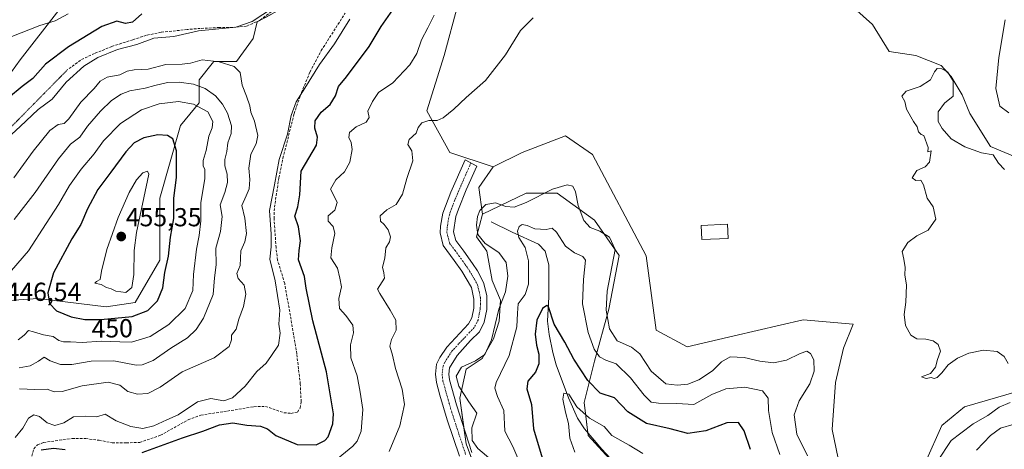
# Model space of a CAD drawing. Units: metres. Extents: x 632757 to 636261, y 4653338 to 4655722.
# Drawn here: x 634710 to 635089, y 4653587 to 4653752 of the extents above; entities that cross this region are included whole.
import ezdxf
from ezdxf.enums import TextEntityAlignment as Align

# ---------------------------------------------------------------- set-up
doc = ezdxf.new("R2010")
doc.units = ezdxf.units.M
doc.header["$MEASUREMENT"] = 0
for name, pattern in [('TRAZO_Y_PUNTO', [1, 0.5, -0.25, 0, -0.25]), ('TRAZOS2', [0.375, 0.25, -0.125]), ('TRAZOSX2', [1.5, 1, -0.5])]:
    doc.linetypes.add(name, pattern=pattern)
for name, color, linetype, lineweight in [('Camino', 19, 'Continuous', 0), ('Camino Cxs', 19, 'Continuous', 0), ('Camino eje', 39, 'TRAZO_Y_PUNTO', 13), ('Carátula', 7, 'Continuous', 5), ('Corriente natural lineal', 142, 'Continuous', 13), ('Cultivos herbáceos CxS', 92, 'Continuous', 0), ('Curva de nivel maestra', 36, 'Continuous', 30), ('Curva de nivel normal', 36, 'Continuous', 0), ('Edificación ligera', 1, 'Continuous', 0), ('Edificación ligera Cxs', 1, 'Continuous', 0), ('Matorral', 135, 'Continuous', 0), ('Matorral CxS', 135, 'Continuous', 0), ('Punto de cota en terreno', 7, 'Continuous', 0), ('Rótulo de curva de nivel directora', 19, 'Continuous', 0), ('Rótulo de punto de cota en terreno', 19, 'Continuous', 0), ('Senda', 19, 'TRAZOSX2', 0), ('Senda virtual', 19, 'TRAZOS2', 0), ('Suelo desnudo', 252, 'Continuous', 0), ('Suelo desnudo CxS', 43, 'Continuous', 0)]:
    doc.layers.add(name, color=color, linetype=linetype, lineweight=lineweight)
doc.styles.add('Arial', font='txt', dxfattribs={"height": 0.2})

# ---------------------------------------------------------------- blocks, each defined once
blk = doc.blocks.new('*U150')
at = {"layer": 'Matorral CxS', "color": 135, "linetype": 'Continuous', "lineweight": 0}
for points in [[(634701.62, 4653725.44, 423.01), (634710.09, 4653737.08, 421.95), (634724.91, 4653756.13, 419.05)], [(634806.7, 4653754.53, 430.09), (634801.38, 4653751.61, 429.74), (634799.79, 4653745.23, 430.75), (634793.41, 4653736.46, 433.88), (634784.64, 4653736.46, 434.88), (634783.98, 4653735.61, 435.33), (634779.07, 4653729.28, 438.18), (634779.07, 4653720.51, 443.44), (634771.89, 4653711.74, 447.55), (634763.92, 4653683.83, 452.59), (634763.92, 4653659.91, 451.17), (634754.36, 4653643.56, 452.94), (634743.2, 4653641.97, 452.56), (634716.9, 4653645.16, 448.06), (634694.58, 4653643.56, 446.67)]]:
    blk.add_polyline3d(points, dxfattribs=at)
blk = doc.blocks.new('*U151')
at = {"layer": 'Matorral CxS', "color": 135, "linetype": 'Continuous', "lineweight": 0}
for points in [[(634938.47, 4653581.99, 391.07), (634928.9, 4653592.36, 392.75), (634927.31, 4653605.12, 396.39), (634931.3, 4653621.06, 403.43), (634936.87, 4653641, 410.23), (634940.86, 4653661.73, 410.28), (634931.3, 4653675.29, 410.75), (634916.95, 4653685.65, 408.8), (634904.99, 4653685.65, 410.58), (634888.25, 4653677.68, 409.12), (634886.72, 4653687.86, 411.01), (634892.3, 4653695.83, 411.93), (634903.46, 4653701.42, 412.31), (634920.2, 4653707.79, 412.46), (634930.56, 4653700.62, 412.21), (634951.28, 4653661.55, 411.95), (634955.14, 4653632.94, 412.27), (634967.09, 4653626.57, 412.42), (634985.19, 4653630.73, 412.6), (635011.73, 4653636.93, 412.83), (635030.99, 4653635.23, 414.11), (635027.35, 4653625.98, 413.37), (635024.19, 4653612.81, 412.81), (635022.89, 4653594.67, 413.49), (635025.28, 4653583.5, 413.44)], [(635058.91, 4653582.19, 412.07), (635065.13, 4653596.26, 413.05), (635073.9, 4653603.44, 413.22), (635117.73, 4653616.19, 413.59)]]:
    blk.add_polyline3d(points, dxfattribs=at)
blk = doc.blocks.new('*U156')
at = {"layer": 'Cultivos herbáceos CxS', "color": 92, "linetype": 'Continuous', "lineweight": 0}
blk.add_polyline3d([(634699.8, 4653879.39, 411.62), (634713.48, 4653891.89, 411.77), (634724.51, 4653893.74, 411.46), (634739.65, 4653918.46, 412.76), (634748.63, 4653937.85, 412.39), (634755.39, 4653942.8, 412.72), (634762.76, 4653937.6, 412.02), (634764.36, 4653936, 411.36), (634761.97, 4653922.45, 412.02), (634759.58, 4653902.51, 412.74), (634764.36, 4653890.55, 412.64), (634772.33, 4653874.6, 412.76), (634777.11, 4653859.45, 411.64), (634772.33, 4653843.5, 411.71), (634763.05, 4653829.25, 411.63), (634751.78, 4653823.39, 411.76), (634744.57, 4653817.98, 411.17), (634745.48, 4653811.23, 410.1), (634754.94, 4653804.47, 410.86), (634759.96, 4653803.65, 411.19), (634749.25, 4653786.82, 413.32), (634724.91, 4653756.13, 419.05), (634710.09, 4653737.08, 421.95), (634701.62, 4653725.44, 423.01)], dxfattribs=at)
blk = doc.blocks.new('*U178')
at = {"layer": 'Curva de nivel normal', "color": 36, "linetype": 'Continuous', "lineweight": 0}
for points in [[(635093, 4653596.81, 405), (635087.75, 4653595.18, 405), (635083.88, 4653592.39, 405), (635078.52, 4653586.69, 405)], [(635002.73, 4653585.08, 405), (634999.76, 4653593.54, 405), (634998.34, 4653602.07, 405), (634998.23, 4653606.82, 405), (634996.14, 4653609.6, 405), (634989.26, 4653610.96, 405), (634981.93, 4653610.37, 405), (634976.59, 4653608.22, 405), (634969.63, 4653604.3, 405), (634963.02, 4653604.75, 405), (634956.06, 4653604.82, 405), (634953.18, 4653605.27, 405), (634950.49, 4653607.92, 405), (634945.26, 4653614.65, 405), (634939.7, 4653620.04, 405), (634935.71, 4653621.34, 405), (634933.3, 4653622.64, 405), (634931.27, 4653625.59, 405), (634928.91, 4653632, 405), (634926.71, 4653643.13, 405), (634927.09, 4653652.51, 405), (634927.88, 4653659.96, 405), (634926.85, 4653661.34, 405), (634923.7, 4653662.78, 405), (634920.22, 4653665.3, 405), (634916.77, 4653670.75, 405), (634915.09, 4653672.17, 405), (634912.69, 4653671.74, 405), (634908.33, 4653671.91, 405), (634905.36, 4653673.19, 405), (634903.43, 4653673.63, 405), (634902.29, 4653672.84, 405), (634901.63, 4653671.12, 405), (634902.24, 4653668.64, 405), (634904.58, 4653664.76, 405), (634905.94, 4653659.62, 405), (634905.88, 4653650.68, 405), (634904.67, 4653646.69, 405), (634901.88, 4653643.12, 405), (634901.73, 4653639.53, 405), (634901.43, 4653634.18, 405), (634898.48, 4653623.2, 405), (634893.44, 4653612.86, 405), (634892.95, 4653610.6, 405), (634893.93, 4653607.36, 405), (634896.44, 4653602.08, 405), (634896.79, 4653594.02, 405), (634899.82, 4653588.13, 405), (634903.46, 4653579.81, 405)]]:
    blk.add_polyline3d(points, dxfattribs=at)
blk = doc.blocks.new('*U184')
at = {"layer": 'Curva de nivel normal', "color": 36, "linetype": 'Continuous', "lineweight": 0}
for points in [[(635089.6, 4653752.46, 410), (635087.11, 4653737.88, 410), (635086.02, 4653725.98, 410), (635087.52, 4653719.21, 410), (635091.05, 4653716.66, 410)], [(635091.57, 4653605.13, 410), (635087.33, 4653603.31, 410), (635082.86, 4653600.11, 410), (635077.2, 4653596.85, 410), (635072.52, 4653593.35, 410), (635068.8, 4653590.42, 410), (635063.54, 4653582.49, 410)], [(635013.38, 4653584.57, 410), (635009.26, 4653592.96, 410), (635008.32, 4653600.35, 410), (635010.17, 4653605.69, 410), (635014.3, 4653612.35, 410), (635016, 4653617.17, 410), (635015.91, 4653621.51, 410), (635014.59, 4653624.03, 410), (635013.14, 4653624.84, 410), (635010.55, 4653624, 410), (635005.28, 4653621.46, 410), (635000.32, 4653620.41, 410), (634995.05, 4653620.98, 410), (634988.99, 4653622.39, 410), (634983.69, 4653622.7, 410), (634980.25, 4653620.76, 410), (634976.76, 4653617.32, 410), (634971.59, 4653613.89, 410), (634967.26, 4653612.13, 410), (634963.26, 4653611.84, 410), (634958.88, 4653612.3, 410), (634953.24, 4653617.2, 410), (634948.81, 4653623.85, 410), (634945.62, 4653626.46, 410), (634940.1, 4653628.91, 410), (634937.14, 4653633.46, 410), (634935.82, 4653640.65, 410), (634936.17, 4653648.02, 410), (634939.37, 4653664.03, 410), (634937.13, 4653668.79, 410), (634933.43, 4653671.12, 410), (634929.64, 4653672.44, 410), (634927.19, 4653675.14, 410), (634925.12, 4653680.91, 410), (634924.06, 4653686.26, 410), (634923.06, 4653688.37, 410), (634920.82, 4653688.86, 410), (634915.17, 4653687.25, 410), (634905.03, 4653682.06, 410), (634900.43, 4653680.35, 410), (634897.14, 4653680.56, 410), (634893.26, 4653682.04, 410), (634889.54, 4653681.28, 410), (634887.2, 4653679.09, 410), (634886.29, 4653676.75, 410), (634885.86, 4653673.44, 410), (634886.41, 4653669.82, 410), (634889.23, 4653666.32, 410), (634894.5, 4653662.92, 410), (634897.3, 4653659.06, 410), (634898.01, 4653653.76, 410), (634897.11, 4653647.66, 410), (634894.52, 4653641.1, 410), (634891.65, 4653629.25, 410), (634889.12, 4653623.61, 410), (634885.53, 4653621.09, 410), (634880.14, 4653618.76, 410), (634878.03, 4653615.22, 410), (634879.05, 4653611.33, 410), (634882.93, 4653605.4, 410), (634886.06, 4653601.02, 410), (634884.14, 4653595.4, 410), (634884.17, 4653590.47, 410), (634886.4, 4653587.43, 410), (634892.28, 4653582.37, 410)]]:
    blk.add_polyline3d(points, dxfattribs=at)
blk = doc.blocks.new('*U204')
at = {"layer": 'Curva de nivel normal', "color": 36, "linetype": 'Continuous', "lineweight": 0}
blk.add_polyline3d([(634950, 4653585.5, 395), (634944.67, 4653588.72, 395), (634937.98, 4653592.36, 395), (634935.08, 4653595.84, 395), (634929.43, 4653599.01, 395), (634924.59, 4653603.38, 395), (634921.44, 4653608.28, 395), (634919.52, 4653608.75, 395), (634919.11, 4653606.35, 395), (634920.18, 4653601.43, 395), (634921.38, 4653597, 395), (634921.88, 4653591.31, 395), (634923.81, 4653586.03, 395)], dxfattribs=at)
blk = doc.blocks.new('*U207')
at = {"layer": 'Curva de nivel normal', "color": 36, "linetype": 'Continuous', "lineweight": 0}
blk.add_polyline3d([(634907.71, 4653753.25, 415), (634902.82, 4653748.29, 415), (634897.06, 4653738.95, 415), (634889.29, 4653729.03, 415), (634881.93, 4653722.5, 415), (634877.12, 4653718.01, 415), (634873.05, 4653714.71, 415), (634870.79, 4653713.73, 415), (634867.48, 4653713.74, 415), (634864.8, 4653712.84, 415), (634863.44, 4653711.01, 415), (634862.66, 4653708.86, 415), (634859.89, 4653706.36, 415), (634859.38, 4653704.49, 415), (634861.01, 4653701.99, 415), (634861.38, 4653698.18, 415), (634859.07, 4653691.34, 415), (634857.37, 4653685.34, 415), (634854.98, 4653681.4, 415), (634851.39, 4653679.23, 415), (634848.72, 4653676.99, 415), (634848.93, 4653674.87, 415), (634850.27, 4653673.68, 415), (634851.84, 4653671.59, 415), (634852.7, 4653668.9, 415), (634852.33, 4653666.95, 415), (634851, 4653664.59, 415), (634850.5, 4653660.68, 415), (634849.7, 4653657.26, 415), (634850.24, 4653655.01, 415), (634850.4, 4653653.01, 415), (634847.79, 4653648.72, 415), (634848.62, 4653647.02, 415), (634852.56, 4653640.6, 415), (634854.74, 4653636.81, 415), (634854.91, 4653632.98, 415), (634853.09, 4653629.35, 415), (634852.52, 4653626.75, 415), (634853.51, 4653623.29, 415), (634854.73, 4653618.16, 415), (634857.25, 4653610.3, 415), (634858.1, 4653604.36, 415), (634856.3, 4653596.11, 415), (634852.18, 4653586.29, 415)], dxfattribs=at)
blk = doc.blocks.new('*U211')
at = {"layer": 'Curva de nivel normal', "color": 36, "linetype": 'Continuous', "lineweight": 0}
for points in [[(634829.75, 4653581.36, 420), (634838.2, 4653588.25, 420), (634839.84, 4653590.16, 420), (634841.41, 4653594.02, 420), (634842.05, 4653602.35, 420), (634841.03, 4653609.02, 420), (634839.89, 4653615.35, 420), (634837.52, 4653622.35, 420), (634837.34, 4653627.27, 420), (634838.49, 4653631.94, 420), (634838.17, 4653634.89, 420), (634835.54, 4653638.59, 420), (634833.09, 4653641.35, 420), (634832.86, 4653645.2, 420), (634833.81, 4653649.68, 420), (634833.24, 4653652.99, 420), (634832.33, 4653656.82, 420), (634829.76, 4653660.8, 420), (634830.2, 4653664.64, 420), (634831.24, 4653670.14, 420), (634830.69, 4653672.89, 420), (634828.71, 4653674.98, 420), (634828.79, 4653677.01, 420), (634831.33, 4653679.21, 420), (634832.16, 4653682.06, 420), (634831.06, 4653684.58, 420), (634829.66, 4653687.27, 420), (634831.63, 4653690.8, 420), (634834.96, 4653693.9, 420), (634837.09, 4653697.7, 420), (634837.96, 4653702.46, 420), (634837.55, 4653705.27, 420), (634836.66, 4653707.08, 420), (634836.89, 4653709.06, 420), (634839.58, 4653711.22, 420), (634843.38, 4653713.01, 420), (634844.52, 4653714.82, 420), (634843.98, 4653717.3, 420), (634845.87, 4653720.94, 420), (634848.09, 4653724.43, 420), (634853.6, 4653728.22, 420), (634860.21, 4653735.14, 420), (634862.91, 4653739.54, 420), (634864.64, 4653744.7, 420), (634867.12, 4653749.36, 420), (634869.59, 4653754.26, 420)], [(634728.6, 4653754.71, 420), (634723.56, 4653752.02, 420), (634717.61, 4653750.26, 420), (634706.88, 4653746, 420)]]:
    blk.add_polyline3d(points, dxfattribs=at)
blk = doc.blocks.new('*U217')
at = {"layer": 'Curva de nivel maestra', "color": 36, "linetype": 'Continuous', "lineweight": 30}
blk.add_polyline3d([(634991.4, 4653587.02, 400), (634989.02, 4653594.16, 400), (634986.87, 4653597.4, 400), (634982.35, 4653597.24, 400), (634974.3, 4653594.14, 400), (634967.35, 4653593.15, 400), (634960.5, 4653594.98, 400), (634951.33, 4653597.02, 400), (634944.26, 4653601.46, 400), (634939.03, 4653606.92, 400), (634933.57, 4653608.66, 400), (634928.75, 4653613.63, 400), (634923.42, 4653621.85, 400), (634919.88, 4653628.3, 400), (634915.86, 4653635.28, 400), (634913.67, 4653641.88, 400), (634912.95, 4653642.46, 400), (634911.3, 4653641.25, 400), (634909.18, 4653636.8, 400), (634908.5, 4653631.35, 400), (634908.96, 4653627.16, 400), (634909.87, 4653623.7, 400), (634909.95, 4653620.04, 400), (634908.68, 4653616.82, 400), (634905.6, 4653613.35, 400), (634905.22, 4653610.35, 400), (634907.07, 4653604.34, 400), (634907.89, 4653594.95, 400), (634911.13, 4653583.79, 400)], dxfattribs=at)
blk = doc.blocks.new('5PATER')
at = {"layer": 'Carátula', "linetype": 'Continuous', "lineweight": 5}
h = blk.add_hatch(color=250, dxfattribs=at)
edge = h.paths.add_edge_path()
edge.add_ellipse((0, 0.01), major_axis=(-1.33, -1.34), ratio=0.999422, start_angle=0, end_angle=360)

msp = doc.modelspace()

# ---------------------------------------------------------------- linework, layer by layer
at = {"layer": 'Camino', "color": 19, "linetype": 'Continuous', "lineweight": 0}
msp.add_polyline3d([(634879.27, 4653584.41, 411.31), (634874.61, 4653598.42, 411.5), (634871.79, 4653607.97, 411.37), (634870.48, 4653612.84, 411.47), (634870.09, 4653615.95, 411.5), (634870.5, 4653619.81, 411.43), (634871.75, 4653622.46, 411.3), (634874.39, 4653626.38, 411.33), (634882.85, 4653635.34, 411.58), (634884.07, 4653637.68, 411.69), (634884.82, 4653641.48, 412.07), (634884.88, 4653644.89, 412.13), (634883.91, 4653649.38, 411.65), (634880.19, 4653655.68, 411.78), (634877.33, 4653659.78, 411.87), (634873.02, 4653665.6, 411.94), (634871.92, 4653670.48, 412.02), (634871.99, 4653673.05, 412.03), (634872.95, 4653678, 412.05), (634876.03, 4653686.11, 412.22), (634881.46, 4653698.48, 412.42), (634885.97, 4653696.14, 412.06), (634881.94, 4653686.95, 411.74), (634878.89, 4653679.56, 411.41), (634877.89, 4653676.74, 411.45), (634877.07, 4653670.77, 411.56), (634877.93, 4653667.42, 411.52), (634880.94, 4653663.43, 411.73), (634884.3, 4653658.64, 411.68), (634886.26, 4653655.76, 411.66), (634888.62, 4653651.36, 411.6), (634889.87, 4653646.26, 411.42), (634889.87, 4653640.95, 411.16), (634888.9, 4653635.98, 411.04), (634886.98, 4653632.3, 411.28), (634883.6, 4653628.94, 411.27), (634878.38, 4653623.23, 410.99), (634875.45, 4653618.42, 410.58), (634875.19, 4653616, 410.55), (634875.46, 4653613.87, 410.43), (634878.14, 4653604.2, 410.92), (634884.13, 4653585.85, 410.52)], dxfattribs=at)
at = {"layer": 'Camino Cxs', "color": 19, "linetype": 'Continuous', "lineweight": 0}
msp.add_polyline3d([(634879.27, 4653584.41, 411.31), (634874.61, 4653598.42, 411.5), (634871.79, 4653607.97, 411.37), (634870.48, 4653612.84, 411.47), (634870.09, 4653615.95, 411.5), (634870.5, 4653619.81, 411.43), (634871.75, 4653622.46, 411.3), (634874.39, 4653626.38, 411.33), (634882.85, 4653635.34, 411.58), (634884.07, 4653637.68, 411.69), (634884.82, 4653641.48, 412.07), (634884.88, 4653644.89, 412.13), (634883.91, 4653649.38, 411.65), (634880.19, 4653655.68, 411.78), (634877.33, 4653659.78, 411.87), (634873.02, 4653665.6, 411.94), (634871.92, 4653670.48, 412.02), (634871.99, 4653673.05, 412.03), (634872.95, 4653678, 412.05), (634876.03, 4653686.11, 412.22), (634881.46, 4653698.48, 412.42), (634885.97, 4653696.14, 412.06), (634881.94, 4653686.95, 411.74), (634878.89, 4653679.56, 411.41), (634877.89, 4653676.74, 411.45), (634877.07, 4653670.77, 411.56), (634877.93, 4653667.42, 411.52), (634880.94, 4653663.43, 411.73), (634884.3, 4653658.64, 411.68), (634886.26, 4653655.76, 411.66), (634888.62, 4653651.36, 411.6), (634889.87, 4653646.26, 411.42), (634889.87, 4653640.95, 411.16), (634888.9, 4653635.98, 411.04), (634886.98, 4653632.3, 411.28), (634883.6, 4653628.94, 411.27), (634878.38, 4653623.23, 410.99), (634875.45, 4653618.42, 410.58), (634875.19, 4653616, 410.55), (634875.46, 4653613.87, 410.43), (634878.14, 4653604.2, 410.92), (634884.13, 4653585.85, 410.52)], dxfattribs=at)
at = {"layer": 'Camino eje', "color": 39, "linetype": 'TRAZO_Y_PUNTO', "lineweight": 13}
msp.add_polyline3d([(634883.72, 4653697.31, 412.27), (634881.7, 4653692.72, 412.04), (634878.99, 4653686.53, 412), (634877.46, 4653682.84, 411.82), (634875.92, 4653678.78, 411.74), (634875.42, 4653677.37, 411.78), (634874.94, 4653674.9, 411.81), (634874.53, 4653671.91, 411.82), (634874.5, 4653670.63, 411.81), (634875.05, 4653668.19, 411.75), (634875.48, 4653666.51, 411.75), (634877.63, 4653663.6, 411.76), (634879.14, 4653661.61, 411.78), (634880.82, 4653659.21, 411.75), (634882.25, 4653657.16, 411.71), (634883.23, 4653655.72, 411.69), (634885.09, 4653652.57, 411.66), (634886.27, 4653650.37, 411.62), (634886.89, 4653647.82, 411.57), (634887.38, 4653645.58, 411.5), (634887.38, 4653642.92, 411.43), (634887.35, 4653641.22, 411.4), (634886.97, 4653639.32, 411.41), (634886.49, 4653636.83, 411.46), (634884.92, 4653633.82, 411.44), (634883.23, 4653632.14, 411.37), (634879, 4653627.66, 411.22), (634876.39, 4653624.81, 411.2), (634875.07, 4653622.85, 411.14), (634873.6, 4653620.44, 411.04), (634872.98, 4653619.12, 411.04), (634872.64, 4653615.98, 411.02), (634872.97, 4653613.36, 410.92), (634873.63, 4653610.92, 411.01), (634874.97, 4653606.09, 411.23), (634876.38, 4653601.31, 411.24), (634879.37, 4653592.14, 410.95), (634881.7, 4653585.13, 410.92)], dxfattribs=at)
at = {"layer": 'Corriente natural lineal', "color": 142, "linetype": 'Continuous', "lineweight": 13}
msp.add_polyline3d([(634891.58, 4653674.62, 407.6), (634899.67, 4653670.63, 405.51), (634909.79, 4653666.03, 403.32), (634912.38, 4653663.39, 402.32), (634913.04, 4653660.93, 402.25), (634913.8, 4653658.14, 402.01), (634913.7, 4653645.85, 400.75), (634913.19, 4653636.43, 399.31), (634913.88, 4653631.29, 398.57), (634915.27, 4653624.39, 397.49), (634916.6, 4653619.58, 396.82), (634921.35, 4653606.85, 394.48), (634924.81, 4653599.09, 393.88), (634927.45, 4653594.92, 393.03), (634934.12, 4653587.15, 391.42), (634937.58, 4653583.59, 390.85)], dxfattribs=at)
at = {"layer": 'Cultivos herbáceos CxS', "color": 92, "linetype": 'Continuous', "lineweight": 0}
for points in [[(635093.47, 4653699.64, 414.59), (635083.9, 4653703.63, 414.59), (635075.93, 4653716.39, 413.87), (635073.07, 4653723.52, 414.29), (635068.74, 4653730.56, 414.74), (635064.94, 4653734.9, 414.64), (635055.19, 4653738.69, 414.32), (635044.85, 4653740.31, 413.93), (635038.47, 4653750.68, 413.84), (635031.3, 4653757.06, 414.84), (635015.63, 4653760.37, 414.09), (635003.16, 4653761.99, 413.23), (634993.13, 4653762.93, 413.63), (634985.07, 4653776.2, 413.98), (634979.66, 4653782.28, 414.45), (634978.7, 4653783.37, 414.49), (634959.57, 4653780.18, 413.6), (634947.8, 4653781.38, 413.31), (634938.84, 4653792.94, 413.9), (634933.86, 4653827.55, 413.9), (634933.68, 4653841.52, 414.27), (634938.03, 4653848.56, 414.21), (634950.07, 4653855.37, 412.78), (634950.61, 4653855.37, 412.66)], [(634869.01, 4653809.92, 416.87), (634876.09, 4653794.63, 417.53), (634878.73, 4653758.27, 418.61), (634873.46, 4653738.77, 417.52), (634866.8, 4653717.37, 415.47), (634875.56, 4653701.42, 412.88), (634892.3, 4653695.83, 411.93)], [(634684.69, 4653704.27, 426.26), (634692.1, 4653710.62, 425.45), (634696.33, 4653715.92, 424.51), (634701.62, 4653725.44, 423.01), (634710.09, 4653737.08, 421.95), (634724.91, 4653756.13, 419.05), (634749.25, 4653786.82, 413.32), (634756.21, 4653797.77, 411.88), (634757.6, 4653799.96, 411.6), (634759.01, 4653802.17, 411.35), (634759.96, 4653803.65, 411.19)], [(635117.73, 4653616.19, 413.59), (635073.9, 4653603.44, 413.22), (635065.13, 4653596.26, 413.05), (635058.91, 4653582.19, 412.07), (635048.39, 4653573.14, 412.97), (635037.23, 4653573.93, 413.44), (635025.28, 4653583.5, 413.44), (635022.89, 4653594.67, 413.49), (635024.19, 4653612.81, 412.81), (635027.35, 4653625.98, 413.37), (635030.99, 4653635.23, 414.11), (635011.73, 4653636.93, 412.83), (634985.19, 4653630.73, 412.6), (634967.09, 4653626.57, 412.42), (634955.14, 4653632.94, 412.27), (634951.28, 4653661.55, 411.95), (634930.56, 4653700.62, 412.21), (634920.2, 4653707.79, 412.46), (634903.46, 4653701.42, 412.31), (634892.3, 4653695.83, 411.93), (634875.56, 4653701.42, 412.88), (634866.8, 4653717.37, 415.47), (634873.46, 4653738.77, 417.52), (634878.73, 4653758.27, 418.61)], [(635031.3, 4653757.06, 414.84), (635038.47, 4653750.68, 413.84), (635044.85, 4653740.31, 413.93), (635055.19, 4653738.69, 414.32), (635064.94, 4653734.89, 414.64), (635068.74, 4653730.56, 414.74), (635073.07, 4653723.51, 414.29), (635075.93, 4653716.39, 413.87), (635083.9, 4653703.63, 414.59), (635093.47, 4653699.64, 414.59)], [(634892.3, 4653695.83, 411.93), (634903.46, 4653701.42, 412.31), (634920.2, 4653707.79, 412.46), (634930.56, 4653700.62, 412.21), (634951.28, 4653661.55, 411.95), (634955.14, 4653632.94, 412.27), (634967.09, 4653626.57, 412.42), (634985.19, 4653630.73, 412.6), (635011.73, 4653636.93, 412.83), (635030.99, 4653635.23, 414.11), (635027.35, 4653625.98, 413.37), (635024.19, 4653612.81, 412.81), (635022.89, 4653594.67, 413.49), (635025.28, 4653583.51, 413.44), (635037.23, 4653573.93, 413.44), (635048.39, 4653573.14, 412.97), (635058.91, 4653582.19, 412.07), (635065.13, 4653596.26, 413.05), (635073.9, 4653603.44, 413.22), (635117.73, 4653616.2, 413.59)]]:
    msp.add_polyline3d(points, dxfattribs=at)
at = {"layer": 'Curva de nivel maestra', "color": 36, "linetype": 'Continuous', "lineweight": 30}
for points in [[(634756.89, 4653754.76, 425), (634753.38, 4653751.53, 425), (634750.69, 4653751, 425), (634747.27, 4653751.94, 425), (634741.48, 4653749.85, 425), (634728.66, 4653742.05, 425), (634719.86, 4653735.33, 425), (634714.96, 4653729.79, 425), (634710.86, 4653726.77, 425), (634705.6, 4653722.36, 425)], [(634757.12, 4653585.82, 425), (634772.62, 4653591.5, 425), (634780.4, 4653594.06, 425), (634786.82, 4653596.44, 425), (634792.02, 4653597.24, 425), (634797.37, 4653596.36, 425), (634802.62, 4653596.05, 425), (634805.32, 4653594.9, 425), (634808.62, 4653592.36, 425), (634816.83, 4653588.94, 425), (634824.12, 4653588.77, 425), (634827.43, 4653590.42, 425), (634828.7, 4653591.91, 425), (634830.49, 4653596.88, 425), (634830.77, 4653600.69, 425), (634828.03, 4653616.87, 425), (634822.8, 4653636.55, 425), (634820.28, 4653649.15, 425), (634819.59, 4653653.68, 425), (634817.25, 4653660.08, 425), (634817.58, 4653663.62, 425), (634818.1, 4653667.41, 425), (634817.28, 4653672.68, 425), (634815.84, 4653676.9, 425), (634817.02, 4653680.38, 425), (634817.75, 4653685.05, 425), (634818.3, 4653694.13, 425), (634824.28, 4653704.16, 425), (634824.59, 4653707.21, 425), (634823.55, 4653710.74, 425), (634823.68, 4653713.58, 425), (634826.01, 4653716.85, 425), (634829.52, 4653719.79, 425), (634831.49, 4653723.12, 425), (634832.74, 4653726.75, 425), (634835.79, 4653730.48, 425), (634844.56, 4653742.14, 425), (634849.09, 4653749.9, 425), (634853.65, 4653756.31, 425)], [(634734.92, 4653637.01, 450), (634741.16, 4653637.1, 450), (634753.25, 4653638.26, 450), (634759.27, 4653640.47, 450), (634762.94, 4653644.24, 450), (634764.98, 4653649.24, 450), (634765.81, 4653655.22, 450), (634767.18, 4653661.5, 450), (634768.02, 4653668.77, 450), (634769.23, 4653675.89, 450), (634769.29, 4653683.84, 450), (634770.33, 4653691.73, 450), (634770.32, 4653701.99, 450), (634768.89, 4653706.63, 450), (634766.78, 4653707.85, 450), (634763.1, 4653708.22, 450), (634757.7, 4653707.01, 450), (634754.02, 4653705.03, 450), (634750.8, 4653701.68, 450), (634745, 4653693.78, 450), (634739.98, 4653687.16, 450), (634735.95, 4653679.66, 450), (634733.44, 4653673.66, 450), (634729.99, 4653668.08, 450), (634722.91, 4653655.04, 450), (634720.77, 4653647.36, 450), (634721.4, 4653643.17, 450), (634724.04, 4653640.36, 450), (634729.72, 4653638.03, 450), (634734.92, 4653637.01, 450)], [(634718.14, 4653586.86, 425), (634722.94, 4653587.55, 425), (634727.33, 4653586.97, 425)]]:
    msp.add_polyline3d(points, dxfattribs=at)
at = {"layer": 'Curva de nivel normal', "color": 36, "linetype": 'Continuous', "lineweight": 0}
for points in [[(634703.48, 4653705.34, 430), (634710.03, 4653711.33, 430), (634716.92, 4653717.95, 430), (634722.36, 4653721.91, 430), (634727.79, 4653728.39, 430), (634734.6, 4653734.66, 430), (634739.99, 4653737.97, 430), (634747.5, 4653740.96, 430), (634754.99, 4653742.97, 430), (634761.6, 4653745.35, 430), (634769.21, 4653746.07, 430), (634778.79, 4653748.26, 430), (634793.12, 4653749.62, 430), (634799.44, 4653751.76, 430), (634807.64, 4653757.24, 430)], [(634837.02, 4653752.71, 430), (634831.18, 4653743.23, 430), (634825.34, 4653735.2, 430), (634819.8, 4653726.14, 430), (634816.42, 4653720.83, 430), (634814.44, 4653715.62, 430), (634813.03, 4653708.42, 430), (634809.88, 4653698.72, 430), (634808.11, 4653688.94, 430), (634806.07, 4653678.98, 430), (634806.72, 4653669.87, 430), (634806.7, 4653664.98, 430), (634806.29, 4653660.34, 430), (634808.31, 4653652.01, 430), (634810.1, 4653640.71, 430), (634809.78, 4653635.3, 430), (634810.18, 4653631.77, 430), (634809.63, 4653627.2, 430), (634806.93, 4653623.21, 430), (634804.81, 4653620.25, 430), (634801.22, 4653617.08, 430), (634796.72, 4653611.35, 430), (634791.88, 4653606.86, 430), (634788.58, 4653605.77, 430), (634783.5, 4653606.59, 430), (634778.35, 4653605.42, 430), (634770.99, 4653600.29, 430), (634766.54, 4653598.47, 430), (634761.56, 4653596.14, 430), (634757.34, 4653595.15, 430), (634752.73, 4653595.8, 430), (634747.02, 4653598.01, 430), (634742.85, 4653600.6, 430)], [(634709.84, 4653610.35, 435), (634715.69, 4653610.11, 435), (634720.49, 4653610.24, 435), (634723.21, 4653609.23, 435), (634726.27, 4653609.28, 435), (634733.99, 4653611.5, 435), (634744.01, 4653612.88, 435), (634748.44, 4653611.83, 435), (634751.47, 4653609.29, 435), (634755.27, 4653608.29, 435), (634759.27, 4653608.57, 435), (634763.94, 4653611.06, 435), (634772.49, 4653616.94, 435), (634784.83, 4653622.29, 435), (634790.56, 4653626.64, 435), (634791.47, 4653629.29, 435), (634791.49, 4653631.09, 435), (634793.3, 4653633.35, 435), (634794.35, 4653637.19, 435), (634796.08, 4653642.03, 435), (634797.05, 4653646.76, 435), (634796.3, 4653650.29, 435), (634794.09, 4653652.86, 435), (634793.48, 4653654.79, 435), (634794.84, 4653657.83, 435), (634795.04, 4653663.5, 435), (634796.56, 4653666.93, 435), (634797.31, 4653670.12, 435), (634796.62, 4653676.13, 435), (634795.5, 4653680.95, 435), (634797.19, 4653684.68, 435), (634798.25, 4653687.34, 435), (634798.57, 4653691.01, 435), (634798.18, 4653695.34, 435), (634798.97, 4653700.68, 435), (634801.02, 4653704.68, 435), (634801.64, 4653707.87, 435), (634800.4, 4653713.46, 435), (634798.96, 4653716.87, 435), (634798.56, 4653719.34, 435), (634797.32, 4653722.99, 435), (634795.54, 4653727.25, 435), (634794.85, 4653732.15, 435), (634792.5, 4653734.49, 435), (634786.67, 4653736.31, 435), (634780.18, 4653737, 435), (634775.68, 4653735.77, 435), (634772.43, 4653735.34, 435), (634766.24, 4653735.3, 435), (634759.43, 4653733.41, 435), (634753.94, 4653733.14, 435), (634751.26, 4653732.64, 435), (634748.48, 4653731.25, 435), (634743.56, 4653730.39, 435), (634740.88, 4653728.85, 435), (634738.52, 4653726.02, 435), (634733.42, 4653720.73, 435), (634728.86, 4653714.28, 435), (634726.98, 4653712.52, 435), (634724.69, 4653712.16, 435), (634721.54, 4653709.8, 435), (634715.11, 4653701.88, 435), (634707.6, 4653691.6, 435)], [(635089.3, 4653694.8, 415), (635087.06, 4653697.31, 415), (635084.94, 4653700.4, 415), (635080.47, 4653701.23, 415), (635074.1, 4653703.53, 415), (635068.84, 4653706.66, 415), (635065.27, 4653710.57, 415), (635063.8, 4653713.34, 415), (635063.72, 4653717.07, 415), (635066.24, 4653720.4, 415), (635069.62, 4653723.01, 415), (635069.5, 4653728.97, 415), (635067.34, 4653732.4, 415), (635065.25, 4653733.62, 415), (635063.44, 4653733.65, 415), (635062.32, 4653732.47, 415), (635060.77, 4653729.29, 415), (635056.79, 4653726.8, 415), (635051.42, 4653724.96, 415), (635049.79, 4653723.01, 415), (635050.87, 4653720.96, 415), (635051.63, 4653718.06, 415), (635054.22, 4653713.32, 415), (635055.67, 4653711.3, 415), (635056.19, 4653709.29, 415), (635057.24, 4653708.26, 415), (635058.29, 4653707.89, 415), (635059.95, 4653703.25, 415), (635059.78, 4653701.56, 415), (635061.04, 4653702.02, 415), (635060.42, 4653697.58, 415), (635058.76, 4653695.79, 415), (635055.56, 4653694.46, 415), (635053.8, 4653691.58, 415), (635055.22, 4653690.6, 415), (635057.07, 4653690.72, 415), (635058.18, 4653688.94, 415), (635059.53, 4653683.83, 415), (635061.86, 4653680.44, 415), (635062.89, 4653675.72, 415), (635059.88, 4653671.5, 415), (635055.52, 4653669.26, 415), (635052.14, 4653666.74, 415), (635049.96, 4653663.25, 415), (635050.54, 4653660.3, 415), (635051.04, 4653657.14, 415), (635050.89, 4653654.23, 415), (635051.52, 4653650.24, 415), (635051.36, 4653643.69, 415), (635050.69, 4653638.96, 415), (635051.21, 4653634.7, 415), (635053.19, 4653631.04, 415), (635055.58, 4653629.61, 415), (635059.03, 4653629.55, 415), (635061.81, 4653628.9, 415), (635063.75, 4653627.4, 415), (635064.68, 4653624.88, 415), (635063.54, 4653621.7, 415), (635062.74, 4653618.71, 415), (635060.87, 4653616.22, 415), (635057.39, 4653614.98, 415), (635059.2, 4653614.33, 415), (635061.09, 4653614.69, 415), (635062.29, 4653614.3, 415), (635063.43, 4653614.71, 415), (635065.25, 4653616.51, 415), (635067.58, 4653619.57, 415), (635071.25, 4653622.14, 415), (635075.58, 4653624.05, 415), (635081.23, 4653625.23, 415), (635086.54, 4653624.7, 415), (635089.26, 4653622.87, 415), (635090.78, 4653620.17, 415)], [(634709.6, 4653618.41, 440), (634713.91, 4653619.2, 440), (634717.1, 4653621.07, 440), (634719.25, 4653622.55, 440), (634721.6, 4653621.14, 440), (634725.54, 4653619.71, 440), (634730.01, 4653619.73, 440), (634737.41, 4653621.01, 440), (634746.18, 4653621.2, 440), (634754.75, 4653619.44, 440), (634757.11, 4653619.56, 440), (634761.27, 4653621.3, 440), (634768.13, 4653625.98, 440), (634774.55, 4653629.99, 440), (634777.81, 4653633.18, 440), (634780.68, 4653637.58, 440), (634784.41, 4653646.68, 440), (634784.91, 4653653.13, 440), (634785.52, 4653658.07, 440), (634785.49, 4653664.51, 440), (634787.26, 4653670.94, 440), (634787.94, 4653676.68, 440), (634787.15, 4653681.22, 440), (634788.91, 4653685.98, 440), (634789.94, 4653689.76, 440), (634789.82, 4653693.06, 440), (634788.96, 4653696.24, 440), (634788.96, 4653698.7, 440), (634789.7, 4653701.7, 440), (634790.06, 4653705.12, 440), (634791.34, 4653708.68, 440), (634791.46, 4653711.68, 440), (634789.93, 4653716.5, 440), (634788.04, 4653720.01, 440), (634785.25, 4653723.18, 440), (634781.31, 4653725.95, 440), (634776.86, 4653727.63, 440), (634771.29, 4653728.4, 440), (634766.86, 4653728.27, 440), (634761.94, 4653727.19, 440), (634758.27, 4653726.08, 440), (634752.27, 4653725.12, 440), (634748.94, 4653723.87, 440), (634745.27, 4653721.33, 440), (634740.94, 4653717.3, 440), (634735.96, 4653711.53, 440), (634733.04, 4653707.32, 440), (634729.43, 4653704.52, 440), (634724.8, 4653698.96, 440), (634715.78, 4653685.96, 440), (634707.79, 4653675.62, 440)], [(634706.76, 4653655.88, 445), (634713.28, 4653663.52, 445), (634720.01, 4653673.97, 445), (634724.82, 4653681.34, 445), (634729.07, 4653688.66, 445), (634733.57, 4653694.98, 445), (634738.6, 4653700.88, 445), (634742.12, 4653705.79, 445), (634748.68, 4653712.57, 445), (634756.79, 4653717.74, 445), (634763.67, 4653720.16, 445), (634771.07, 4653721.03, 445), (634776.85, 4653719.94, 445), (634782.37, 4653716.96, 445), (634784.32, 4653713.36, 445), (634784.04, 4653710.91, 445), (634782.79, 4653707.7, 445), (634781.66, 4653702.07, 445), (634780.58, 4653698.32, 445), (634780.56, 4653696.29, 445), (634781.25, 4653694.87, 445), (634781.21, 4653691.34, 445), (634779.68, 4653682.01, 445), (634779.67, 4653675.01, 445), (634779.05, 4653669.46, 445), (634777.93, 4653664.15, 445), (634776.88, 4653654.44, 445), (634776.54, 4653648.24, 445), (634773.58, 4653641.3, 445), (634767.28, 4653635.11, 445), (634760.11, 4653630.5, 445), (634752.95, 4653628.28, 445), (634748.4, 4653628.44, 445), (634741.27, 4653628.66, 445), (634733.94, 4653628.22, 445), (634729.49, 4653628.48, 445), (634726.74, 4653628.44, 445), (634724.89, 4653628.97, 445), (634722.74, 4653630.49, 445), (634719.05, 4653631.13, 445), (634715.14, 4653632.29, 445), (634713.25, 4653632.86, 445), (634711.6, 4653631.07, 445), (634709.22, 4653629.21, 445)], [(634750.75, 4653647.49, 455), (634753.11, 4653649.34, 455), (634753.85, 4653654.34, 455), (634753.99, 4653663.59, 455), (634754.93, 4653670.55, 455), (634759.61, 4653693.01, 455), (634759.09, 4653694.22, 455), (634757.37, 4653693.53, 455), (634754.85, 4653690.78, 455), (634752.08, 4653686.01, 455), (634747.81, 4653676.34, 455), (634743.39, 4653663.97, 455), (634741.37, 4653655.67, 455), (634740.9, 4653652.41, 455), (634739.5, 4653651.74, 455), (634738.88, 4653651.05, 455), (634741.27, 4653650.58, 455), (634743.27, 4653649.35, 455), (634745.1, 4653648.85, 455), (634746.93, 4653648.01, 455), (634750.75, 4653647.49, 455)], [(634742.85, 4653600.6, 430), (634739.64, 4653599.54, 430), (634735.4, 4653599.8, 430), (634730.59, 4653599.58, 430), (634726.86, 4653597.33, 430), (634723.42, 4653596.21, 430), (634720.45, 4653597.33, 430), (634717.48, 4653599.67, 430), (634715.27, 4653600.36, 430), (634713.32, 4653599.1, 430), (634711.12, 4653595.2, 430), (634708.09, 4653591.6, 430)]]:
    msp.add_polyline3d(points, dxfattribs=at)
at = {"layer": 'Edificación ligera', "color": 1, "linetype": 'Continuous', "lineweight": 0}
msp.add_polyline3d([(634982.83, 4653668.28, 414.66), (634972.74, 4653667.8, 415.29), (634972.47, 4653673.31, 416.7), (634982.56, 4653673.81, 416.69), (634982.83, 4653668.28, 414.66)], dxfattribs=at)
at = {"layer": 'Edificación ligera Cxs', "color": 1, "linetype": 'Continuous', "lineweight": 0}
msp.add_polyline3d([(634982.83, 4653668.28, 414.66), (634972.74, 4653667.8, 415.29), (634972.47, 4653673.31, 416.7), (634982.56, 4653673.81, 416.69), (634982.83, 4653668.28, 414.66)], close=True, dxfattribs=at)
at = {"layer": 'Matorral', "color": 135, "linetype": 'Continuous', "lineweight": 0}
for points in [[(635093.47, 4653699.64, 414.59), (635083.9, 4653703.63, 414.59), (635075.93, 4653716.39, 413.87), (635073.07, 4653723.52, 414.29), (635068.74, 4653730.56, 414.74), (635064.94, 4653734.9, 414.64), (635055.19, 4653738.69, 414.32), (635044.85, 4653740.31, 413.93), (635038.47, 4653750.68, 413.84), (635031.3, 4653757.06, 414.84), (635015.63, 4653760.37, 414.09), (635003.16, 4653761.99, 413.23), (634993.13, 4653762.93, 413.63), (634985.07, 4653776.2, 413.98), (634979.66, 4653782.28, 414.45), (634978.7, 4653783.37, 414.49), (634959.57, 4653780.18, 413.6), (634947.8, 4653781.38, 413.31), (634938.84, 4653792.94, 413.9), (634933.86, 4653827.55, 413.9), (634933.68, 4653841.52, 414.27), (634938.03, 4653848.56, 414.21), (634950.07, 4653855.37, 412.78), (634950.61, 4653855.37, 412.66)], [(634869.01, 4653809.92, 416.87), (634854.78, 4653783.5, 424.8), (634846.81, 4653766.76, 430.38), (634841.23, 4653760.38, 430), (634838.56, 4653759.49, 430.4), (634834.06, 4653757.99, 430.82), (634818.01, 4653760.28, 429.91), (634817.32, 4653760.38, 429.82), (634815.54, 4653759.4, 430.03), (634806.69, 4653754.53, 430.09), (634801.38, 4653751.61, 429.74), (634799.79, 4653745.23, 430.75), (634793.41, 4653736.46, 433.88), (634784.64, 4653736.46, 434.88), (634783.98, 4653735.61, 435.33), (634779.06, 4653729.28, 438.18), (634779.06, 4653720.51, 443.44), (634771.89, 4653711.74, 447.55), (634763.92, 4653683.83, 452.59), (634763.92, 4653659.91, 451.17), (634754.36, 4653643.56, 452.94), (634743.2, 4653641.97, 452.56), (634716.9, 4653645.16, 448.06), (634694.58, 4653643.56, 446.67)], [(634684.69, 4653704.27, 426.26), (634692.1, 4653710.62, 425.45), (634696.33, 4653715.92, 424.51), (634701.62, 4653725.44, 423.01), (634710.09, 4653737.08, 421.95), (634724.91, 4653756.13, 419.05), (634749.25, 4653786.82, 413.32), (634756.21, 4653797.77, 411.88), (634757.6, 4653799.96, 411.6), (634759.01, 4653802.17, 411.35), (634759.96, 4653803.65, 411.19)], [(634892.3, 4653695.83, 411.93), (634903.46, 4653701.42, 412.31), (634920.2, 4653707.79, 412.46), (634930.56, 4653700.62, 412.21), (634951.28, 4653661.55, 411.95), (634955.14, 4653632.94, 412.27), (634967.09, 4653626.57, 412.42), (634985.19, 4653630.73, 412.6), (635011.73, 4653636.93, 412.83), (635030.99, 4653635.23, 414.11), (635027.35, 4653625.98, 413.37), (635024.19, 4653612.81, 412.81), (635022.89, 4653594.67, 413.49), (635025.28, 4653583.51, 413.44), (635037.23, 4653573.93, 413.44), (635048.39, 4653573.14, 412.97), (635058.91, 4653582.19, 412.07), (635065.13, 4653596.26, 413.05), (635073.9, 4653603.44, 413.22), (635117.73, 4653616.2, 413.59)], [(634888.25, 4653677.68, 409.12), (634886.72, 4653687.86, 411.01), (634892.3, 4653695.83, 411.93)], [(635092.29, 4653465.57, 381.15), (635067.59, 4653486.3, 382.86), (635043.68, 4653499.86, 383.08), (635015.01, 4653509.45, 384.9), (635004.18, 4653516.91, 383.96), (634999.98, 4653519.81, 384.45), (634983.72, 4653537.79, 386.01), (634964.77, 4653565.25, 389.33), (634943.63, 4653578.7, 390.34), (634938.47, 4653581.99, 391.07), (634928.9, 4653592.36, 392.75), (634928.78, 4653593.37, 392.83), (634927.31, 4653605.12, 396.39), (634931.29, 4653621.06, 403.43), (634936.87, 4653641, 410.23), (634940.86, 4653661.73, 410.28), (634931.29, 4653675.29, 410.75), (634916.95, 4653685.65, 408.8), (634904.99, 4653685.65, 410.58), (634888.25, 4653677.68, 409.12)], [(634888.25, 4653677.68, 409.12), (634885.86, 4653668.91, 409.92), (634889.85, 4653663.33, 410.91), (634891.89, 4653652.06, 411.51), (634895.14, 4653644.48, 409.13), (634894.6, 4653636.36, 408.83), (634892.43, 4653629.59, 409.39), (634888.1, 4653622.02, 409.42), (634881.88, 4653617.88, 409.32), (634879.49, 4653606.71, 410.5), (634881.04, 4653595.31, 410.73), (634881.88, 4653589.17, 410.56), (634886.32, 4653577.32, 411.16), (634893.83, 4653557.27, 409.84), (634896.76, 4653550.44, 410.69), (634898.05, 4653547.43, 411.04), (634901.01, 4653540.53, 411.3)]]:
    msp.add_polyline3d(points, dxfattribs=at)
at = {"layer": 'Matorral CxS', "color": 135, "linetype": 'Continuous', "lineweight": 0}
for points in [[(635093.47, 4653699.64, 414.59), (635083.9, 4653703.63, 414.59), (635075.93, 4653716.39, 413.87), (635073.07, 4653723.51, 414.29), (635068.74, 4653730.56, 414.74), (635064.94, 4653734.89, 414.64), (635055.19, 4653738.69, 414.32), (635044.85, 4653740.31, 413.93), (635038.47, 4653750.68, 413.84), (635031.3, 4653757.06, 414.84)], [(634893.83, 4653557.27, 409.84), (634881.88, 4653589.17, 410.56), (634879.49, 4653606.71, 410.5), (634881.88, 4653617.88, 409.32), (634888.1, 4653622.02, 409.42), (634892.43, 4653629.59, 409.39), (634894.6, 4653636.36, 408.83), (634895.14, 4653644.48, 409.13), (634891.89, 4653652.06, 411.51), (634889.85, 4653663.33, 410.91), (634885.86, 4653668.91, 409.92), (634888.25, 4653677.68, 409.12), (634904.99, 4653685.65, 410.58), (634916.95, 4653685.65, 408.8), (634931.3, 4653675.29, 410.75), (634940.86, 4653661.73, 410.28), (634936.87, 4653641, 410.23), (634931.3, 4653621.06, 403.43), (634927.31, 4653605.12, 396.39), (634928.9, 4653592.36, 392.75), (634938.47, 4653581.99, 391.07)]]:
    msp.add_polyline3d(points, dxfattribs=at)
at = {"layer": 'Senda', "color": 19, "linetype": 'TRAZOSX2', "lineweight": 0}
for points in [[(634714.07, 4653583, 425.82), (634715.32, 4653587.32, 426.68), (634716.76, 4653588.82, 426.69), (634719.12, 4653589.73, 426.66), (634730.06, 4653591.22, 426.71), (634735.29, 4653591.21, 427.1), (634740.46, 4653590.55, 427.03), (634745.5, 4653589.63, 427.07), (634750.87, 4653589.55, 427.28), (634756.1, 4653589.74, 427.21), (634764.09, 4653592.48, 427.68), (634774.77, 4653598.42, 428.21), (634779.68, 4653600.24, 427.68), (634789.9, 4653601.8, 427.68), (634800.11, 4653603.48, 428.37), (634804.56, 4653603.61, 428.41), (634811.63, 4653601.18, 428.33), (634814.38, 4653600.91, 428.51), (634816.93, 4653601.43, 428.69), (634817.92, 4653602.93, 428.72), (634818.31, 4653605.35, 428.73), (634817.99, 4653612.16, 428.75), (634816.64, 4653623.82, 428.9), (634814.17, 4653638.55, 428.69), (634811.97, 4653650.92, 428.86), (634809.23, 4653659.96, 428.71), (634808.65, 4653664.74, 428.75), (634807.88, 4653675.86, 429.04), (634808.02, 4653680.25, 428.97), (634809.74, 4653691.64, 428.76), (634811.32, 4653699.16, 428.26), (634815.6, 4653716.3, 429.39), (634818.43, 4653724.41, 429.51), (634821.71, 4653732.33, 430.11), (634826.04, 4653740.57, 430.38), (634835.3, 4653755.02, 430.41)], [(634806.89, 4653755.59, 429.9), (634802.43, 4653752.26, 429.76), (634797.19, 4653749.97, 429.63), (634791.95, 4653749.52, 429.65), (634786.78, 4653749.47, 429.18), (634779.45, 4653749.15, 429.48), (634774.41, 4653748.7, 429.47), (634764.33, 4653747.67, 428.86), (634758.7, 4653746.5, 428.73), (634753.46, 4653744.8, 428.42), (634745.4, 4653742.2, 428.93), (634738.66, 4653739.46, 428.63), (634733.29, 4653736.92, 428.37), (634728.18, 4653733.13, 428.11)]]:
    msp.add_polyline3d(points, dxfattribs=at)
at = {"layer": 'Senda virtual', "color": 19, "linetype": 'TRAZOS2', "lineweight": 0}
msp.add_polyline3d([(634728.18, 4653733.13, 428.11), (634638.59, 4653642.19, 450.47)], dxfattribs=at)
at = {"layer": 'Suelo desnudo', "color": 252, "linetype": 'Continuous', "lineweight": 0}
for points in [[(634869.01, 4653809.92, 416.87), (634854.78, 4653783.5, 424.8), (634846.81, 4653766.76, 430.38), (634841.23, 4653760.38, 430), (634838.56, 4653759.49, 430.4), (634834.06, 4653757.99, 430.82), (634818.01, 4653760.28, 429.91), (634817.32, 4653760.38, 429.82), (634815.54, 4653759.4, 430.03), (634806.69, 4653754.53, 430.09), (634801.38, 4653751.61, 429.74), (634799.79, 4653745.23, 430.75), (634793.41, 4653736.46, 433.88), (634784.64, 4653736.46, 434.88), (634783.98, 4653735.61, 435.33), (634779.06, 4653729.28, 438.18), (634779.06, 4653720.51, 443.44), (634771.89, 4653711.74, 447.55), (634763.92, 4653683.83, 452.59), (634763.92, 4653659.91, 451.17), (634754.36, 4653643.56, 452.94), (634743.2, 4653641.97, 452.56), (634716.9, 4653645.16, 448.06), (634694.58, 4653643.56, 446.67)], [(634869.01, 4653809.92, 416.87), (634876.09, 4653794.63, 417.53), (634878.73, 4653758.27, 418.61), (634873.46, 4653738.77, 417.52), (634866.8, 4653717.37, 415.47), (634875.56, 4653701.42, 412.88), (634892.3, 4653695.83, 411.93)], [(634888.25, 4653677.68, 409.12), (634886.72, 4653687.86, 411.01), (634892.3, 4653695.83, 411.93)], [(634888.25, 4653677.68, 409.12), (634885.86, 4653668.91, 409.92), (634889.85, 4653663.33, 410.91), (634891.89, 4653652.06, 411.51), (634895.14, 4653644.48, 409.13), (634894.6, 4653636.36, 408.83), (634892.43, 4653629.59, 409.39), (634888.1, 4653622.02, 409.42), (634881.88, 4653617.88, 409.32), (634879.49, 4653606.71, 410.5), (634881.04, 4653595.31, 410.73), (634881.88, 4653589.17, 410.56), (634886.32, 4653577.32, 411.16), (634893.83, 4653557.27, 409.84), (634896.76, 4653550.44, 410.69), (634898.05, 4653547.43, 411.04), (634901.01, 4653540.53, 411.3)]]:
    msp.add_polyline3d(points, dxfattribs=at)
at = {"layer": 'Suelo desnudo CxS', "color": 43, "linetype": 'Continuous', "lineweight": 0}
for points in [[(634878.73, 4653758.27, 418.61), (634873.46, 4653738.77, 417.52), (634866.8, 4653717.37, 415.47), (634875.56, 4653701.42, 412.88), (634892.3, 4653695.83, 411.93), (634892.3, 4653695.83, 411.93), (634886.72, 4653687.86, 411.01), (634888.25, 4653677.68, 409.12), (634885.86, 4653668.91, 409.92), (634889.85, 4653663.33, 410.91), (634891.89, 4653652.06, 411.51), (634895.14, 4653644.48, 409.13), (634894.6, 4653636.36, 408.83), (634892.43, 4653629.59, 409.39), (634888.1, 4653622.02, 409.42), (634881.88, 4653617.88, 409.32), (634879.49, 4653606.71, 410.5), (634881.88, 4653589.17, 410.56), (634893.83, 4653557.27, 409.84)], [(634694.58, 4653643.56, 446.67), (634716.9, 4653645.16, 448.06), (634743.2, 4653641.97, 452.56), (634754.36, 4653643.56, 452.94), (634763.92, 4653659.91, 451.17), (634763.92, 4653683.83, 452.59), (634771.89, 4653711.74, 447.55), (634779.07, 4653720.51, 443.44), (634779.07, 4653729.28, 438.18), (634783.98, 4653735.61, 435.33), (634784.64, 4653736.46, 434.88), (634793.41, 4653736.46, 433.88), (634799.79, 4653745.23, 430.75), (634801.38, 4653751.61, 429.74), (634806.7, 4653754.53, 430.09)]]:
    msp.add_polyline3d(points, dxfattribs=at)

# ---------------------------------------------------------------- block references
at = {"layer": 'Cultivos herbáceos CxS', "color": 92, "linetype": 'Continuous', "lineweight": 0}
msp.add_blockref('*U156', (0, 0), dxfattribs=at)
at = {"layer": 'Curva de nivel maestra', "color": 36, "linetype": 'Continuous', "lineweight": 30}
msp.add_blockref('*U217', (0, 0), dxfattribs=at)
at = {"layer": 'Curva de nivel normal', "color": 36, "linetype": 'Continuous', "lineweight": 0}
for name in ['*U211', '*U207', '*U178', '*U184', '*U204']:
    msp.add_blockref(name, (0, 0), dxfattribs=at)
at = {"layer": 'Matorral CxS', "color": 135, "linetype": 'Continuous', "lineweight": 0}
for name in ['*U151', '*U150']:
    msp.add_blockref(name, (0, 0), dxfattribs=at)
at = {"layer": 'Punto de cota en terreno', "linetype": 'Continuous', "lineweight": 0}
msp.add_blockref('5PATER', (634749, 4653669, 455.35), dxfattribs=at)

# ---------------------------------------------------------------- texts
at = {"layer": 'Rótulo de curva de nivel directora', "color": 19, "linetype": 'Continuous', "lineweight": 0, "style": 'Arial'}
msp.add_text('450', height=7, rotation=0.8265, dxfattribs=at).set_placement((634745.52, 4653633.64), align=Align.MIDDLE_CENTER)
at = {"layer": 'Rótulo de punto de cota en terreno', "color": 19, "linetype": 'Continuous', "lineweight": 0, "style": 'Arial'}
for s, p in [('455,35', (634750.76, 4653670.76)), ('446,54', (634704.45, 4653642.04))]:
    msp.add_text(s, height=7, dxfattribs=at).set_placement(p, align=Align.BOTTOM_LEFT)

doc.saveas('drawing.dxf')
